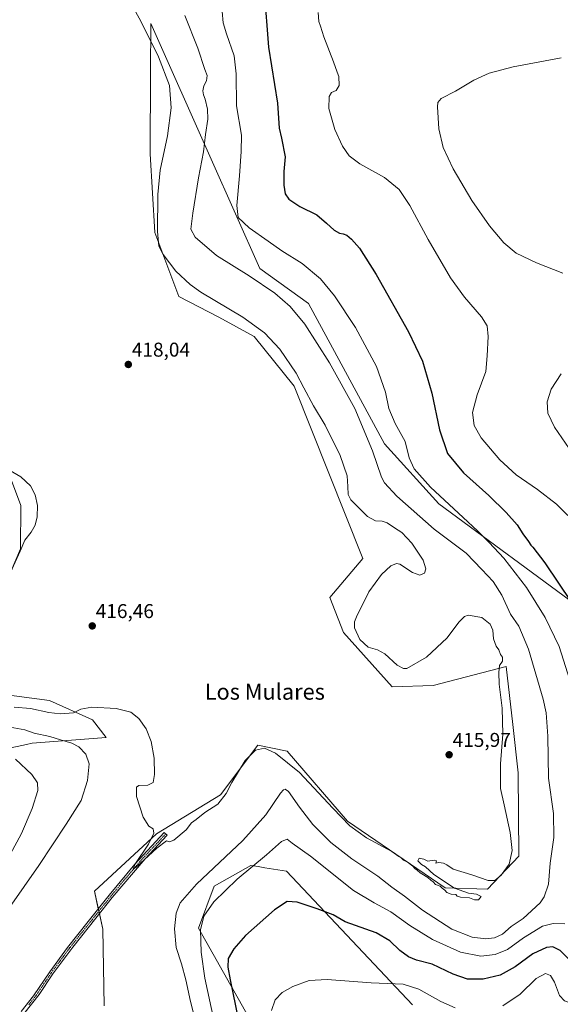
# Model space of a CAD drawing. Units: metres. Extents: x 604549 to 608022, y 4694516 to 4696881.
# Drawn here: x 605330 to 605601, y 4695510 to 4696004 of the extents above; entities that cross this region are included whole.
import ezdxf
from ezdxf.enums import TextEntityAlignment as Align

# ---------------------------------------------------------------- set-up
doc = ezdxf.new("R2010")
doc.units = ezdxf.units.M
doc.header["$MEASUREMENT"] = 0
doc.linetypes.add('TRAZO_Y_PUNTO', pattern=[1, 0.5, -0.25, 0, -0.25])
for name, color, linetype, lineweight in [('Camino', 19, 'Continuous', 0), ('Camino Cxs', 19, 'Continuous', 0), ('Camino eje', 39, 'TRAZO_Y_PUNTO', 13), ('Carátula', 7, 'Continuous', 5), ('Cultivos herbáceos CxS', 92, 'Continuous', 0), ('Curva de nivel maestra', 36, 'Continuous', 30), ('Curva de nivel normal', 36, 'Continuous', 0), ('Matorral', 135, 'Continuous', 0), ('Matorral CxS', 135, 'Continuous', 0), ('Pastizal CxS', 92, 'Continuous', 0), ('Punto de cota en terreno', 7, 'Continuous', 0), ('Rótulo de punto de cota en terreno', 19, 'Continuous', 0), ('Texto cartográfico', 19, 'Continuous', 0)]:
    doc.layers.add(name, color=color, linetype=linetype, lineweight=lineweight)
doc.styles.add('Arial', font='txt', dxfattribs={"height": 0.2})

# ---------------------------------------------------------------- blocks, each defined once
blk = doc.blocks.new('*U153')
at = {"layer": 'Pastizal CxS', "color": 92, "linetype": 'Continuous', "lineweight": 0}
for points in [[(605318.03, 4695794.37, 416.32), (605330.96, 4695760.5, 414), (605330.71, 4695738.76, 414.56), (605305.35, 4695679.24, 414.88)], [(605316.08, 4695666.55, 415.28), (605345.33, 4695662.65, 415.29), (605366.79, 4695652.89, 414.38), (605373.62, 4695644.11, 412.92), (605336.56, 4695641.19, 407.83), (605333.7, 4695640.58, 407.19), (605285.84, 4695630.45, 398.22)]]:
    blk.add_polyline3d(points, dxfattribs=at)
blk = doc.blocks.new('*U160')
at = {"layer": 'Cultivos herbáceos CxS', "color": 92, "linetype": 'Continuous', "lineweight": 0}
for points in [[(605285.84, 4695630.45, 398.22), (605333.7, 4695640.58, 407.19), (605336.56, 4695641.19, 407.83), (605373.62, 4695644.11, 412.92), (605366.79, 4695652.89, 414.38), (605345.33, 4695662.65, 415.29), (605316.08, 4695666.55, 415.28)], [(605305.35, 4695679.24, 414.88), (605330.71, 4695738.76, 414.56), (605330.96, 4695760.5, 414), (605318.03, 4695794.37, 416.32)], [(605612.06, 4695708.45, 398.59), (605540.39, 4695761.19, 406), (605513.08, 4695791.44, 407.49), (605475.05, 4695861.69, 408.01), (605450.66, 4695879.26, 408.49), (605426.32, 4695934.05, 408.87), (605396.05, 4696002.2, 413.88), (605395.89, 4695977.45, 416.29), (605395.62, 4695936.74, 416.65), (605398.12, 4695897.4, 415.01), (605410.04, 4695865.19, 416.67), (605430.18, 4695854.86, 416.65), (605447.74, 4695845.11, 416.44), (605467.89, 4695820.32, 415.99), (605502.35, 4695733.87, 416.86), (605485.77, 4695714.36, 417.56), (605492.6, 4695696.8, 416.69), (605516.98, 4695669.48, 416.74), (605537.48, 4695670.2, 417.03), (605574.18, 4695679.64, 414.49), (605577.39, 4695650.6, 414.52), (605580.06, 4695626.38, 414.06), (605580.37, 4695584.59, 414.69), (605564.77, 4695568, 414.88), (605543.46, 4695568.68, 414.94), (605494.55, 4695602.15, 414.92), (605464.32, 4695637.28, 415.22), (605449.69, 4695640.21, 415.04), (605430.97, 4695615.28, 415.06), (605398.87, 4695595.75, 415.03), (605394.36, 4695591.59, 414.93), (605367.76, 4695567.03, 414.7), (605371.98, 4695547.93, 414.49), (605372.64, 4695509.46, 413.51)], [(605463.34, 4695471.41, 394.41), (605419.91, 4695548.43, 405.08), (605427.85, 4695569.51, 406.77), (605446.11, 4695579.94, 405.18), (605449.77, 4695579.34, 404.41), (605453.14, 4695578.79, 403.76), (605463.94, 4695577.03, 402.16), (605527.2, 4695510.01, 393.69)]]:
    blk.add_polyline3d(points, dxfattribs=at)
blk = doc.blocks.new('*U168')
at = {"layer": 'Curva de nivel normal', "color": 36, "linetype": 'Continuous', "lineweight": 0}
for points in [[(605417.84, 4695503.8, 410), (605415.84, 4695511.66, 410), (605413.6, 4695522.58, 410), (605411.38, 4695530.66, 410), (605408.69, 4695538.8, 410), (605407.92, 4695548.16, 410), (605408.72, 4695556.04, 410), (605410.68, 4695561.22, 410), (605418.86, 4695570.48, 410), (605442.16, 4695592.47, 410), (605453.69, 4695605.37, 410), (605460.96, 4695616.18, 410), (605462.49, 4695617.83, 410), (605463.32, 4695618.15, 410), (605465, 4695617.08, 410), (605470.61, 4695609.12, 410), (605477.28, 4695600.5, 410), (605486.27, 4695591.45, 410), (605496.72, 4695583.28, 410), (605509.73, 4695574.54, 410), (605516.85, 4695568.99, 410), (605523.1, 4695564.54, 410), (605532.09, 4695557.43, 410), (605546.89, 4695548, 410), (605557.13, 4695544.03, 410), (605563.84, 4695543.16, 410), (605568.31, 4695543.54, 410), (605572.31, 4695545.5, 410), (605576.55, 4695549.25, 410), (605582.59, 4695553.4, 410), (605591.15, 4695561.21, 410), (605593.16, 4695564.25, 410), (605595.28, 4695570.56, 410), (605596.12, 4695581.15, 410), (605598, 4695593.93, 410), (605597.83, 4695605.97, 410), (605595.31, 4695623.62, 410), (605594.97, 4695644.77, 410), (605594.06, 4695656.47, 410), (605592.67, 4695663.3, 410), (605585.35, 4695688.47, 410), (605580.43, 4695699.88, 410), (605576.35, 4695705.9, 410), (605571.9, 4695715.46, 410), (605567.55, 4695722.34, 410), (605561.82, 4695728.33, 410), (605554.12, 4695736.56, 410), (605538.01, 4695748.64, 410), (605519.26, 4695765.15, 410), (605513.21, 4695771.75, 410), (605511.65, 4695774.62, 410), (605507.16, 4695787.92, 410), (605498.2, 4695809.05, 410), (605485.56, 4695832.06, 410), (605473.14, 4695851.39, 410), (605465.78, 4695860.31, 410), (605458.21, 4695866.88, 410), (605445.39, 4695875.55, 410), (605428.94, 4695885.8, 410), (605418.25, 4695895.02, 410), (605416.16, 4695899.08, 410), (605417.03, 4695907.06, 410), (605419.89, 4695924.72, 410), (605422.41, 4695937.72, 410), (605423.41, 4695946.48, 410), (605424.62, 4695954.19, 410), (605424.51, 4695959.22, 410), (605423.24, 4695964.28, 410), (605422.37, 4695966.45, 410), (605422.16, 4695968.44, 410), (605422.63, 4695970.84, 410), (605424.01, 4695973.47, 410), (605424.2, 4695976.07, 410), (605423.03, 4695979.07, 410), (605419.6, 4695989.74, 410), (605413.08, 4696006.12, 410)], [(605325.56, 4695649.31, 410), (605332.82, 4695647.86, 410), (605337.59, 4695646.21, 410), (605345.36, 4695644.56, 410), (605350.81, 4695642.86, 410), (605356.38, 4695641.2, 410), (605359.92, 4695639.34, 410), (605363.38, 4695635.81, 410), (605365.1, 4695630.86, 410), (605364.33, 4695622.51, 410), (605361.09, 4695612.45, 410), (605353.61, 4695600.64, 410), (605339.94, 4695579.9, 410), (605318.9, 4695550, 410)]]:
    blk.add_polyline3d(points, dxfattribs=at)
blk = doc.blocks.new('*U177')
at = {"layer": 'Curva de nivel normal', "color": 36, "linetype": 'Continuous', "lineweight": 0}
for points in [[(605324.81, 4695778.31, 415), (605330.89, 4695774.89, 415), (605335.66, 4695770.38, 415), (605338, 4695765.86, 415), (605339.26, 4695760.37, 415), (605339.12, 4695754.75, 415), (605338.09, 4695750.55, 415), (605336.01, 4695747.08, 415), (605332.81, 4695743.05, 415), (605330.56, 4695737.55, 415), (605324.09, 4695723.08, 415)], [(605327.48, 4695659.32, 415), (605335.79, 4695658.65, 415), (605344.93, 4695656.67, 415), (605350.64, 4695655.98, 415), (605357.34, 4695656.4, 415), (605360.97, 4695658.24, 415), (605366.42, 4695659.35, 415), (605378.68, 4695658.7, 415), (605385.94, 4695656.8, 415), (605389.98, 4695653.58, 415), (605393.63, 4695648.39, 415), (605396.25, 4695642.09, 415), (605397.63, 4695633.78, 415), (605397.88, 4695625.54, 415), (605397.24, 4695621.57, 415), (605394.61, 4695620.16, 415), (605389.97, 4695620.07, 415), (605388.79, 4695619.1, 415), (605388.77, 4695614.58, 415), (605392.26, 4695604.15, 415), (605395.09, 4695599.59, 415), (605397.24, 4695598.24, 415), (605397.6, 4695596.08, 415), (605394.94, 4695590.65, 415), (605388.02, 4695580.42, 415), (605387.13, 4695577.99, 415), (605388.76, 4695579.12, 415), (605399.01, 4695588.51, 415), (605403.94, 4695592.2, 415), (605405.38, 4695591.72, 415), (605407.64, 4695592.66, 415), (605413.79, 4695597.85, 415), (605416.45, 4695601.34, 415), (605418.67, 4695603, 415), (605423.01, 4695606.42, 415), (605429.67, 4695610.68, 415), (605433.85, 4695615.93, 415), (605436.65, 4695621.49, 415), (605443.26, 4695632.58, 415), (605448.4, 4695637.76, 415), (605452.99, 4695638.72, 415), (605458.52, 4695636.3, 415), (605470.46, 4695626.58, 415), (605487.19, 4695608.64, 415), (605495.71, 4695599.83, 415), (605504.03, 4695593.82, 415), (605516.82, 4695586.94, 415), (605520.35, 4695584.48, 415), (605521.53, 4695583.66, 415), (605522.7, 4695582.5, 415), (605524.93, 4695581.48, 415), (605526.04, 4695580.5, 415), (605527.36, 4695579.58, 415), (605528.32, 4695578.46, 415), (605529.49, 4695577.63, 415), (605531.04, 4695576.18, 415), (605534.77, 4695573.91, 415), (605536.32, 4695572.46, 415), (605537.49, 4695571.63, 415), (605538.64, 4695570.45, 415), (605540.97, 4695569.52, 415), (605542.1, 4695568.52, 415), (605543.39, 4695567.6, 415), (605544.42, 4695566.37, 415), (605546.47, 4695565.52, 415), (605548.89, 4695565.32, 415), (605549.6, 4695564.54, 415), (605551.18, 4695563.96, 415), (605555.65, 4695563.6, 415), (605558.28, 4695562.66, 415), (605560.28, 4695562.76, 415), (605561.49, 4695564.31, 415), (605559.29, 4695565.44, 415), (605555.25, 4695566.06, 415), (605548.14, 4695568.61, 415), (605537.88, 4695575.36, 415), (605533.72, 4695579.19, 415), (605531.73, 4695580.4, 415), (605529.8, 4695582.28, 415), (605530.58, 4695583.51, 415), (605532.82, 4695583.04, 415), (605534.83, 4695582.03, 415), (605538.05, 4695582.51, 415), (605539.12, 4695582.17, 415), (605538.84, 4695581, 415), (605540.42, 4695581.39, 415), (605542.74, 4695581.09, 415), (605544.36, 4695580.17, 415), (605547.56, 4695578.04, 415), (605556.9, 4695575.25, 415), (605565.14, 4695572.39, 415), (605568.47, 4695572.41, 415), (605571.6, 4695575.06, 415), (605575.63, 4695580.62, 415), (605577.02, 4695587.49, 415), (605576.04, 4695596.45, 415), (605573.06, 4695610.28, 415), (605571.28, 4695618.58, 415), (605571.31, 4695630.9, 415), (605572.49, 4695645.78, 415), (605572.04, 4695658.77, 415), (605570.58, 4695670.83, 415), (605570.5, 4695676.68, 415), (605570.7, 4695680.16, 415), (605572.22, 4695682.45, 415), (605572.28, 4695684.34, 415), (605571.34, 4695685.77, 415), (605570.38, 4695688.09, 415), (605569.14, 4695689.91, 415), (605567.72, 4695693.6, 415), (605567.47, 4695697.98, 415), (605566.11, 4695700.99, 415), (605561.86, 4695704.32, 415), (605555.03, 4695705.5, 415), (605553.21, 4695704.83, 415), (605550.35, 4695702, 415), (605544.49, 4695694.1, 415), (605534.18, 4695684.42, 415), (605524.32, 4695678.62, 415), (605522.59, 4695678.73, 415), (605519.49, 4695680.43, 415), (605513.28, 4695685.98, 415), (605509.58, 4695688.13, 415), (605504.96, 4695689.4, 415), (605500.78, 4695693.21, 415), (605498.17, 4695699.03, 415), (605498.13, 4695702.17, 415), (605499.03, 4695704.65, 415), (605505.22, 4695717.1, 415), (605511.61, 4695725.81, 415), (605516.24, 4695730.26, 415), (605519.06, 4695731.33, 415), (605520.8, 4695730.95, 415), (605527.11, 4695726.88, 415), (605530.86, 4695725.44, 415), (605533.15, 4695726.54, 415), (605533.83, 4695728.64, 415), (605532.46, 4695732.95, 415), (605526.76, 4695741.53, 415), (605521.73, 4695746.92, 415), (605518.12, 4695749.22, 415), (605514.45, 4695751.68, 415), (605511.94, 4695752.56, 415), (605508.66, 4695752.7, 415), (605504.61, 4695754.97, 415), (605496.23, 4695763.36, 415), (605494.98, 4695765.98, 415), (605494.76, 4695770.04, 415), (605494.35, 4695775.36, 415), (605490.89, 4695785.56, 415), (605483.34, 4695800.75, 415), (605477.62, 4695810.42, 415), (605472.69, 4695819.43, 415), (605468.9, 4695826.79, 415), (605460.62, 4695838.79, 415), (605453.03, 4695847.09, 415), (605442.12, 4695854.85, 415), (605421.05, 4695867.44, 415), (605415.67, 4695871.28, 415), (605408.58, 4695877.96, 415), (605402.22, 4695886.35, 415), (605400, 4695890.56, 415), (605399.37, 4695897.9, 415), (605399.51, 4695916.45, 415), (605400.79, 4695928.66, 415), (605404.36, 4695945.77, 415), (605406.14, 4695959.84, 415), (605405.38, 4695971.08, 415), (605399.85, 4695985.46, 415), (605390.99, 4696003.3, 415), (605383.17, 4696017.72, 415)]]:
    blk.add_polyline3d(points, dxfattribs=at)
blk = doc.blocks.new('*U184')
at = {"layer": 'Curva de nivel normal', "color": 36, "linetype": 'Continuous', "lineweight": 0}
for points in [[(605427.61, 4695502.47, 405), (605423.13, 4695523.47, 405), (605421.24, 4695536.5, 405), (605420.94, 4695547.63, 405), (605422.65, 4695554.56, 405), (605427.66, 4695561.75, 405), (605439.24, 4695573.01, 405), (605453.92, 4695585.22, 405), (605461.56, 4695591.9, 405), (605464.33, 4695593.1, 405), (605466.94, 4695591.09, 405), (605475.99, 4695584.57, 405), (605497.6, 4695567.39, 405), (605507.92, 4695561.16, 405), (605516.36, 4695556.6, 405), (605525.77, 4695549.75, 405), (605537.18, 4695542.74, 405), (605551.24, 4695536.44, 405), (605561.43, 4695534.41, 405), (605568.64, 4695535.2, 405), (605574.74, 4695537.72, 405), (605582.86, 4695543.6, 405), (605592.29, 4695549.42, 405), (605597.64, 4695550.88, 405), (605603.42, 4695550.66, 405)], [(605605.96, 4695672.77, 405), (605600.6, 4695689.72, 405), (605593.63, 4695704.35, 405), (605584.26, 4695719.38, 405), (605572.99, 4695734.1, 405), (605565.58, 4695741.83, 405), (605559.81, 4695747.81, 405), (605552.48, 4695754.39, 405), (605536.24, 4695769.68, 405), (605528.03, 4695778.79, 405), (605525.55, 4695784.31, 405), (605523.44, 4695792.55, 405), (605518.5, 4695801.59, 405), (605515.26, 4695809.05, 405), (605513.67, 4695817.2, 405), (605509.11, 4695830.22, 405), (605498.54, 4695849.62, 405), (605488.13, 4695865.53, 405), (605481.03, 4695874.06, 405), (605471.91, 4695881.79, 405), (605461.74, 4695888.08, 405), (605454.9, 4695892.95, 405), (605445.35, 4695899.73, 405), (605439.86, 4695904.84, 405), (605439.12, 4695910.89, 405), (605440.4, 4695925.72, 405), (605441.22, 4695937.92, 405), (605441.45, 4695946.17, 405), (605439.04, 4695960.84, 405), (605438.87, 4695976.88, 405), (605437.77, 4695985.98, 405), (605433.96, 4695996.95, 405), (605432.34, 4696002.52, 405), (605431.3, 4696013.89, 405)], [(605328.15, 4695633.23, 405), (605336.45, 4695625.61, 405), (605339.16, 4695621.42, 405), (605339.36, 4695617.45, 405), (605336.65, 4695608.49, 405), (605331.19, 4695595.96, 405), (605325.59, 4695585.45, 405)]]:
    blk.add_polyline3d(points, dxfattribs=at)
blk = doc.blocks.new('*U188')
at = {"layer": 'Curva de nivel normal', "color": 36, "linetype": 'Continuous', "lineweight": 0}
for points in [[(605479.82, 4696007.68, 395), (605480.25, 4696003.08, 395), (605481.08, 4696000.78, 395), (605482.79, 4695995.5, 395), (605487.55, 4695982.93, 395), (605489.36, 4695977.74, 395), (605490.24, 4695975.54, 395), (605490.34, 4695971.05, 395), (605488.91, 4695968.6, 395), (605486.64, 4695967.59, 395), (605485.4, 4695965.63, 395), (605485.28, 4695959.52, 395), (605488.22, 4695949.03, 395), (605492.15, 4695940.69, 395), (605495.47, 4695935.8, 395), (605500.79, 4695931.74, 395), (605513.16, 4695924.85, 395), (605520.54, 4695918.84, 395), (605525.86, 4695910.93, 395), (605535.07, 4695893.81, 395), (605546.23, 4695874.64, 395), (605553.18, 4695864.93, 395), (605561.68, 4695855.1, 395), (605564.57, 4695850.49, 395), (605565.07, 4695845.13, 395), (605564.6, 4695835.52, 395), (605563.85, 4695827.61, 395), (605559.49, 4695815.92, 395), (605557.28, 4695807.04, 395), (605558.11, 4695800.53, 395), (605561.58, 4695794.35, 395), (605570.89, 4695783.3, 395), (605579.19, 4695775.89, 395), (605589.86, 4695768.4, 395), (605599.31, 4695761.12, 395), (605605.04, 4695755.48, 395)], [(605609.24, 4695509.86, 395), (605603.32, 4695512.01, 395), (605600.76, 4695514.62, 395), (605598.32, 4695521.34, 395), (605596.28, 4695524.76, 395), (605593.85, 4695525.75, 395), (605589.14, 4695523.28, 395), (605581.05, 4695515.35, 395), (605572.48, 4695509.47, 395)], [(605548.46, 4695508.54, 395), (605541.29, 4695511.76, 395), (605530.38, 4695517.9, 395), (605522.43, 4695520.4, 395), (605506.42, 4695521.09, 395), (605484.38, 4695522.77, 395), (605475.43, 4695522.15, 395), (605467.26, 4695519.22, 395), (605461.89, 4695516.23, 395), (605458.42, 4695512.47, 395), (605456.51, 4695507.14, 395)]]:
    blk.add_polyline3d(points, dxfattribs=at)
blk = doc.blocks.new('*U189')
at = {"layer": 'Curva de nivel normal', "color": 36, "linetype": 'Continuous', "lineweight": 0}
for points in [[(605607.5, 4695786.28, 390), (605598.3, 4695799.74, 390), (605595.03, 4695806.8, 390), (605594.62, 4695812.42, 390), (605596.68, 4695818.73, 390), (605601.7, 4695826.41, 390)], [(605602.53, 4695877, 390), (605589.29, 4695882.1, 390), (605579.13, 4695887.04, 390), (605572.96, 4695892.16, 390), (605565.75, 4695900.7, 390), (605556.84, 4695913.38, 390), (605547.61, 4695929.21, 390), (605542.59, 4695940.04, 390), (605540.28, 4695949.37, 390), (605539.67, 4695960.38, 390), (605539.84, 4695962.46, 390), (605541.5, 4695964.58, 390), (605548.65, 4695968.17, 390), (605557.82, 4695973.75, 390), (605565.58, 4695977.31, 390), (605577.65, 4695980.37, 390), (605601.74, 4695984.94, 390)]]:
    blk.add_polyline3d(points, dxfattribs=at)
blk = doc.blocks.new('*U190')
at = {"layer": 'Curva de nivel maestra', "color": 36, "linetype": 'Continuous', "lineweight": 30}
for points in [[(605452.85, 4696018.54, 400), (605454.95, 4695990.32, 400), (605459.43, 4695962.14, 400), (605460.39, 4695949.64, 400), (605461.47, 4695944.64, 400), (605463.31, 4695935.21, 400), (605462.72, 4695928, 400), (605462.61, 4695921.06, 400), (605463.38, 4695916.72, 400), (605465.17, 4695914.06, 400), (605470.75, 4695910.38, 400), (605479.15, 4695906.27, 400), (605484.04, 4695902.05, 400), (605487.98, 4695898.48, 400), (605490.52, 4695896.94, 400), (605492.35, 4695896.72, 400), (605494.22, 4695896.02, 400), (605496.65, 4695894.04, 400), (605500.6, 4695889.48, 400), (605508.94, 4695876.32, 400), (605525.1, 4695847.55, 400), (605532.12, 4695832.88, 400), (605536.87, 4695816.7, 400), (605540.64, 4695798.39, 400), (605544.7, 4695786.46, 400), (605552.75, 4695776.85, 400), (605565.37, 4695765.48, 400), (605574.17, 4695756.95, 400), (605579.53, 4695750.66, 400), (605582.43, 4695746.3, 400), (605585.26, 4695742.39, 400), (605586.39, 4695740.5, 400), (605587.43, 4695739.54, 400), (605593.51, 4695731.63, 400), (605606.78, 4695711.86, 400)], [(605607.64, 4695530.82, 400), (605601.13, 4695537.2, 400), (605597.41, 4695539.18, 400), (605594.25, 4695538.81, 400), (605587.45, 4695535.59, 400), (605578.66, 4695529.14, 400), (605571.08, 4695524.84, 400), (605562.64, 4695522.93, 400), (605554.72, 4695522.82, 400), (605547.47, 4695525.42, 400), (605537.03, 4695530.42, 400), (605529.21, 4695532.5, 400), (605525.22, 4695534.02, 400), (605520.74, 4695537.32, 400), (605515.84, 4695542.08, 400), (605508.93, 4695546.08, 400), (605493.48, 4695551.61, 400), (605487.39, 4695555.18, 400), (605479.45, 4695558.24, 400), (605469.43, 4695561.5, 400), (605464.36, 4695561.82, 400), (605457.97, 4695557.73, 400), (605443.44, 4695544.79, 400), (605437.55, 4695538.15, 400), (605434.81, 4695533.21, 400), (605434.61, 4695528.83, 400), (605435.76, 4695522.49, 400), (605443.74, 4695483.39, 400)]]:
    blk.add_polyline3d(points, dxfattribs=at)
blk = doc.blocks.new('5PATER')
at = {"layer": 'Carátula', "linetype": 'Continuous', "lineweight": 5}
h = blk.add_hatch(color=250, dxfattribs=at)
edge = h.paths.add_edge_path()
edge.add_ellipse((0, 0.01), major_axis=(-1.33, -1.34), ratio=0.999422, start_angle=0, end_angle=360)

msp = doc.modelspace()

# ---------------------------------------------------------------- linework, layer by layer
at = {"layer": 'Camino', "color": 19, "linetype": 'Continuous', "lineweight": 0}
msp.add_polyline3d([(605330.99, 4695506.76, 413.34), (605337.25, 4695514.56, 413.82), (605345.37, 4695526.62, 414.18), (605354.25, 4695538.71, 414.23), (605364.69, 4695551.87, 414.57), (605375.22, 4695565.1, 414.78), (605388, 4695580.5, 414.9), (605402.77, 4695596.39, 415.13), (605404.18, 4695595.07, 415.1), (605393.16, 4695583.3, 414.95), (605376.71, 4695563.88, 414.77), (605368.5, 4695553.56, 414.6), (605356.89, 4695538.96, 414.23), (605346.94, 4695525.51, 414.11), (605340.02, 4695515.13, 413.75), (605332.42, 4695505.47, 413.29)], dxfattribs=at)
at = {"layer": 'Camino Cxs', "color": 19, "linetype": 'Continuous', "lineweight": 0}
msp.add_polyline3d([(605330.99, 4695506.76, 413.34), (605337.25, 4695514.56, 413.82), (605345.37, 4695526.62, 414.18), (605354.25, 4695538.71, 414.23), (605364.69, 4695551.87, 414.57), (605375.22, 4695565.1, 414.78), (605388, 4695580.5, 414.9), (605402.77, 4695596.39, 415.13), (605404.18, 4695595.07, 415.1), (605393.16, 4695583.3, 414.95), (605376.71, 4695563.88, 414.77), (605368.5, 4695553.56, 414.6), (605356.89, 4695538.96, 414.23), (605346.94, 4695525.51, 414.11), (605340.02, 4695515.13, 413.75), (605332.42, 4695505.47, 413.29)], dxfattribs=at)
at = {"layer": 'Camino eje', "color": 39, "linetype": 'TRAZO_Y_PUNTO', "lineweight": 13}
msp.add_polyline3d([(605334.84, 4695510.02, 413.55), (605338.64, 4695514.85, 413.77), (605342.7, 4695520.88, 414.02), (605346.16, 4695526.07, 414.16), (605350.6, 4695532.11, 414.17), (605355.57, 4695538.84, 414.23), (605360.79, 4695545.42, 414.39), (605366.6, 4695552.72, 414.63), (605375.97, 4695564.49, 414.78), (605382.36, 4695572.19, 414.86), (605390.58, 4695581.9, 414.94), (605397.97, 4695589.85, 414.97), (605403.48, 4695595.73, 415.12)], dxfattribs=at)
at = {"layer": 'Cultivos herbáceos CxS', "color": 92, "linetype": 'Continuous', "lineweight": 0}
for points in [[(605370.25, 4695555.76, 414.6), (605369.98, 4695556.97, 414.65), (605369.72, 4695558.19, 414.7), (605367.76, 4695567.03, 414.7), (605394.36, 4695591.59, 414.93), (605398.87, 4695595.75, 415.03), (605430.97, 4695615.28, 415.06), (605449.69, 4695640.21, 415.04), (605464.32, 4695637.28, 415.22), (605494.55, 4695602.15, 414.92), (605543.46, 4695568.68, 414.94), (605564.77, 4695568, 414.88), (605580.37, 4695584.59, 414.69), (605580.06, 4695626.38, 414.06), (605577.39, 4695650.6, 414.52), (605574.18, 4695679.64, 414.49), (605537.48, 4695670.21, 417.03), (605516.98, 4695669.48, 416.74), (605492.6, 4695696.8, 416.69), (605485.77, 4695714.36, 417.56), (605502.35, 4695733.87, 416.86), (605467.89, 4695820.32, 415.99), (605447.74, 4695845.11, 416.44), (605430.18, 4695854.86, 416.65), (605410.04, 4695865.19, 416.67), (605398.12, 4695897.4, 415.01), (605395.62, 4695936.74, 416.65), (605395.89, 4695977.45, 416.29), (605396.05, 4696002.2, 413.88), (605426.32, 4695934.05, 408.87), (605450.66, 4695879.26, 408.49), (605475.05, 4695861.69, 408.01), (605513.08, 4695791.44, 407.49), (605540.39, 4695761.19, 406), (605612.06, 4695708.45, 398.59)], [(605318.03, 4695794.37, 416.32), (605330.96, 4695760.5, 414), (605330.71, 4695738.76, 414.56), (605305.35, 4695679.24, 414.88)], [(605316.08, 4695666.55, 415.28), (605345.33, 4695662.65, 415.29), (605366.79, 4695652.89, 414.38), (605373.62, 4695644.11, 412.92), (605336.56, 4695641.19, 407.83), (605333.7, 4695640.58, 407.19), (605285.84, 4695630.45, 398.22)], [(605527.2, 4695510.01, 393.69), (605463.94, 4695577.03, 402.16), (605453.14, 4695578.79, 403.76), (605449.77, 4695579.34, 404.41), (605446.11, 4695579.94, 405.18), (605427.85, 4695569.51, 406.77), (605419.91, 4695548.43, 405.08), (605463.34, 4695471.41, 394.41)], [(605372.64, 4695509.46, 413.51), (605371.98, 4695547.93, 414.49), (605370.25, 4695555.76, 414.6)]]:
    msp.add_polyline3d(points, dxfattribs=at)
at = {"layer": 'Matorral', "color": 135, "linetype": 'Continuous', "lineweight": 0}
for points in [[(605370.25, 4695555.76, 414.6), (605369.98, 4695556.97, 414.65), (605369.72, 4695558.19, 414.7), (605367.76, 4695567.03, 414.7), (605394.36, 4695591.59, 414.93), (605398.87, 4695595.75, 415.03), (605430.97, 4695615.28, 415.06), (605449.69, 4695640.21, 415.04), (605464.32, 4695637.28, 415.22), (605494.55, 4695602.15, 414.92), (605543.46, 4695568.68, 414.94), (605564.77, 4695568, 414.88), (605580.37, 4695584.59, 414.69), (605580.06, 4695626.38, 414.06), (605577.39, 4695650.6, 414.52), (605574.18, 4695679.64, 414.49), (605537.48, 4695670.21, 417.03), (605516.98, 4695669.48, 416.74), (605492.6, 4695696.8, 416.69), (605485.77, 4695714.36, 417.56), (605502.35, 4695733.87, 416.86), (605467.89, 4695820.32, 415.99), (605447.74, 4695845.11, 416.44), (605430.18, 4695854.86, 416.65), (605410.04, 4695865.19, 416.67), (605398.12, 4695897.4, 415.01), (605395.62, 4695936.74, 416.65), (605395.89, 4695977.45, 416.29), (605396.05, 4696002.2, 413.88), (605426.32, 4695934.05, 408.87), (605450.66, 4695879.26, 408.49), (605475.05, 4695861.69, 408.01), (605513.08, 4695791.44, 407.49), (605540.39, 4695761.19, 406), (605612.06, 4695708.45, 398.59)], [(605527.2, 4695510.01, 393.69), (605463.94, 4695577.03, 402.16), (605453.14, 4695578.79, 403.76), (605449.77, 4695579.34, 404.41), (605446.11, 4695579.94, 405.18), (605427.85, 4695569.51, 406.77), (605419.91, 4695548.43, 405.08), (605463.34, 4695471.41, 394.41)], [(605372.64, 4695509.46, 413.51), (605371.98, 4695547.93, 414.49), (605370.25, 4695555.76, 414.6)]]:
    msp.add_polyline3d(points, dxfattribs=at)
at = {"layer": 'Matorral CxS', "color": 135, "linetype": 'Continuous', "lineweight": 0}
for points in [[(605372.64, 4695509.46, 413.51), (605371.98, 4695547.93, 414.49), (605367.76, 4695567.03, 414.7), (605394.36, 4695591.59, 414.93), (605398.87, 4695595.75, 415.03), (605430.97, 4695615.28, 415.06), (605449.69, 4695640.21, 415.04), (605464.32, 4695637.28, 415.22), (605494.55, 4695602.15, 414.92), (605543.46, 4695568.68, 414.94), (605564.77, 4695568, 414.88), (605580.37, 4695584.59, 414.69), (605580.06, 4695626.38, 414.06), (605577.39, 4695650.6, 414.52), (605574.18, 4695679.64, 414.49), (605537.48, 4695670.2, 417.03), (605516.98, 4695669.48, 416.74), (605492.6, 4695696.8, 416.69), (605485.77, 4695714.36, 417.56), (605502.35, 4695733.87, 416.86), (605467.89, 4695820.32, 415.99), (605447.74, 4695845.11, 416.44), (605430.18, 4695854.86, 416.65), (605410.04, 4695865.19, 416.67), (605398.12, 4695897.4, 415.01), (605395.62, 4695936.74, 416.65), (605395.89, 4695977.45, 416.29), (605396.05, 4696002.2, 413.88), (605426.32, 4695934.05, 408.87), (605450.66, 4695879.26, 408.49), (605475.05, 4695861.69, 408.01), (605513.08, 4695791.44, 407.49), (605540.39, 4695761.19, 406), (605612.06, 4695708.45, 398.59)], [(605527.2, 4695510.01, 393.69), (605463.94, 4695577.03, 402.16), (605453.14, 4695578.79, 403.76), (605449.77, 4695579.34, 404.41), (605446.11, 4695579.94, 405.18), (605427.85, 4695569.51, 406.77), (605419.91, 4695548.43, 405.08), (605463.34, 4695471.41, 394.41)]]:
    msp.add_polyline3d(points, dxfattribs=at)
at = {"layer": 'Pastizal CxS', "color": 92, "linetype": 'Continuous', "lineweight": 0}
for points in [[(605318.03, 4695794.37, 416.32), (605330.96, 4695760.5, 414), (605330.71, 4695738.76, 414.56), (605305.35, 4695679.24, 414.88)], [(605316.08, 4695666.55, 415.28), (605345.33, 4695662.65, 415.29), (605366.79, 4695652.89, 414.38), (605373.62, 4695644.11, 412.92), (605336.56, 4695641.19, 407.83), (605333.7, 4695640.58, 407.19), (605285.84, 4695630.45, 398.22)]]:
    msp.add_polyline3d(points, dxfattribs=at)

# ---------------------------------------------------------------- block references
at = {"layer": 'Cultivos herbáceos CxS', "color": 92, "linetype": 'Continuous', "lineweight": 0}
msp.add_blockref('*U160', (0, 0), dxfattribs=at)
at = {"layer": 'Curva de nivel maestra', "color": 36, "linetype": 'Continuous', "lineweight": 30}
msp.add_blockref('*U190', (0, 0), dxfattribs=at)
at = {"layer": 'Curva de nivel normal', "color": 36, "linetype": 'Continuous', "lineweight": 0}
for name in ['*U189', '*U188', '*U184', '*U168', '*U177']:
    msp.add_blockref(name, (0, 0), dxfattribs=at)
at = {"layer": 'Pastizal CxS', "color": 92, "linetype": 'Continuous', "lineweight": 0}
msp.add_blockref('*U153', (0, 0), dxfattribs=at)
at = {"layer": 'Punto de cota en terreno', "linetype": 'Continuous', "lineweight": 0}
for p in [(605384.75, 4695831.15, 418.04), (605366.67, 4695700.04, 416.46), (605545.51, 4695635.43, 415.97)]:
    msp.add_blockref('5PATER', p, dxfattribs=at)

# ---------------------------------------------------------------- texts
at = {"layer": 'Rótulo de punto de cota en terreno', "color": 19, "linetype": 'Continuous', "lineweight": 0, "style": 'Arial'}
for s, p in [('418,04', (605386.51, 4695832.91)), ('416,46', (605368.43, 4695701.8)), ('415,97', (605547.27, 4695637.19))]:
    msp.add_text(s, height=7, dxfattribs=at).set_placement(p, align=Align.BOTTOM_LEFT)
at = {"layer": 'Texto cartográfico', "color": 19, "linetype": 'Continuous', "lineweight": 0, "style": 'Arial'}
msp.add_text('Los Mulares', height=8, dxfattribs=at).set_placement((605453.14, 4695667.06), align=Align.MIDDLE_CENTER)

doc.saveas('drawing.dxf')
